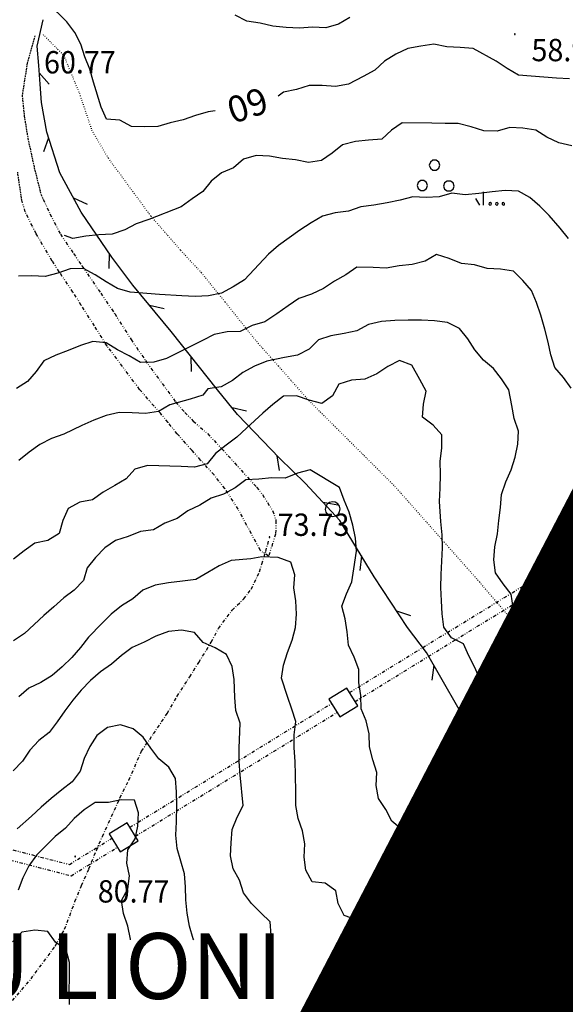
# Model space of a CAD drawing. Extents: x 1552874 to 1553715, y 4514514 to 4515111.
# Drawn here: x 1553230 to 1553313, y 4514880 to 4515030 of the extents above; entities that cross this region are included whole.
import ezdxf

# ---------------------------------------------------------------- set-up
doc = ezdxf.new("R2010")
doc.units = 0
doc.header["$MEASUREMENT"] = 0
for name, pattern in [('DASHDOT', [1, 0.5, -0.25, 0, -0.25]), ('DIVIDE', [1.25, 0.5, -0.25, 0, -0.25, 0, -0.25]), ('DOT', [0.25, 0, -0.25]), ('HIDDEN', [0.375, 0.25, -0.125])]:
    doc.linetypes.add(name, pattern=pattern)
for name, color, linetype in [('ACQUEDOTT11', 7, 'CONTINUOUS'), ('ALBERO', 7, 'CONTINUOUS'), ('CURVA_DIRETT', 7, 'CONTINUOUS'), ('CURVA_INTERM', 7, 'CONTINUOUS'), ('DIVIS_COLTU', 7, 'CONTINUOUS'), ('ERBA', 7, 'CONTINUOUS'), ('FIUME', 7, 'CONTINUOUS'), ('MURO_A_SECCO', 7, 'CONTINUOUS'), ('PUNTO_QUOTA', 7, 'CONTINUOUS'), ('QUOTA', 7, 'CONTINUOUS'), ('RETE_METALL', 7, 'CONTINUOUS'), ('SENTIERO', 7, 'CONTINUOUS'), ('STRADA_BIANCA', 7, 'CONTINUOUS'), ('TOPONOMAS', 7, 'CONTINUOUS'), ('ZONA-B', 11, 'CONTINUOUS')]:
    doc.layers.add(name, color=color, linetype=linetype)
doc.styles.add('CENT', font='GOTHIC.TTF')
doc.styles.add('COMPLEX', font='COMPLEX', dxfattribs={"height": 0.2})
doc.styles.add('TXT', font='TXT', dxfattribs={"height": 0.2})

# ---------------------------------------------------------------- blocks, each defined once
blk = doc.blocks.new('PUNTO')
at = {"layer": 'PUNTO_QUOTA', "color": 2, "linetype": 'CONTINUOUS'}
blk.add_lwpolyline([(-0.06, -0.06), (0.06, -0.06), (0.06, 0.06), (-0.06, 0.06)], close=True, dxfattribs=at)
at = {"layer": 'PUNTO_QUOTA', "color": 1, "linetype": 'CONTINUOUS'}
blk.add_lwpolyline([(0, 0), (0, 0)], dxfattribs=at)
at = {"layer": 'PUNTO_QUOTA', "color": 2, "linetype": 'CONTINUOUS'}
blk.add_lwpolyline([(0, 0), (0, 0)], dxfattribs=at)
blk.add_lwpolyline([(0, 0), (0, 0)], dxfattribs=at)
blk = doc.blocks.new('ALBERO')
at = {"layer": 'ALBERO', "color": 3, "linetype": 'CONTINUOUS'}
blk.add_lwpolyline([(1.06, 0.53), (0.8, 0.89), (0.44, 1.13), (0, 1.19), (-0.42, 1.09), (-0.78, 0.85), (-1.02, 0.47), (-1.08, 0.05), (-0.98, -0.39), (-0.74, -0.75), (-0.36, -0.97), (0.06, -1.05), (0.5, -0.95), (0.86, -0.69), (1.08, -0.33), (1.16, 0.11)], close=True, dxfattribs=at)
blk = doc.blocks.new('MACCHI')
at = {"layer": 'ERBA', "color": 3, "linetype": 'CONTINUOUS'}
for p, q in [((3.53, -3.34), (3.53, -1.34)), ((2.93, -3.34), (2.33, -2.34))]:
    blk.add_line(p, q, dxfattribs=at)
for points in [[(-4.19, 1.98), (-3.69, 1.98), (-3.29, 2.26), (-3.13, 2.74), (-3.29, 3.2), (-3.69, 3.48), (-4.19, 3.48), (-4.57, 3.2), (-4.73, 2.74), (-4.57, 2.26)], [(-6.03, -1.1), (-5.55, -1.1), (-5.15, -0.82), (-4.99, -0.34), (-5.15, 0.12), (-5.55, 0.4), (-6.03, 0.4), (-6.43, 0.12), (-6.59, -0.34), (-6.43, -0.82)], [(-2.01, -1.18), (-1.51, -1.18), (-1.11, -0.9), (-0.97, -0.44), (-1.11, 0.04), (-1.51, 0.32), (-2.01, 0.32), (-2.41, 0.04), (-2.55, -0.44), (-2.41, -0.9)], [(4.55, -2.94), (4.35, -3), (4.31, -3.2), (4.47, -3.34), (4.67, -3.28), (4.71, -3.08)], [(5.57, -2.94), (5.37, -3), (5.33, -3.2), (5.49, -3.34), (5.69, -3.28), (5.73, -3.08)], [(6.57, -2.94), (6.37, -3), (6.33, -3.2), (6.49, -3.34), (6.69, -3.28), (6.73, -3.08)]]:
    blk.add_lwpolyline(points, close=True, dxfattribs=at)

msp = doc.modelspace()

# ---------------------------------------------------------------- hatches: boundary and pattern name
at = {"layer": 'ZONA-B'}
h = msp.add_hatch(dxfattribs=at)
h.set_pattern_fill('ANSI31', color=256, style=0)
h.set_pattern_definition([(45, (0, 0), (-0.0883883476483, 0.0883883476483), [])])
h.paths.add_polyline_path([(1553380.68, 4514947.87), (1553494, 4514893.55), (1553390.21, 4514680.25), (1553214.32, 4514765.95), (1553323.58, 4514975.94)])

# ---------------------------------------------------------------- linework, layer by layer
at = {"layer": 'ACQUEDOTT11', "color": 5, "linetype": 'DIVIDE'}
for p, q in [((1553279.88, 4514927.79), (1553310.56, 4514946.63)), ((1553280.72, 4514926.43), (1553311.4, 4514945.27)), ((1553246.48, 4514907.28), (1553277.16, 4514926.12)), ((1553247.32, 4514905.92), (1553278, 4514924.76))]:
    msp.add_line(p, q, dxfattribs=at)
at = {"layer": 'ACQUEDOTT11', "color": 5, "linetype": 'CONTINUOUS'}
for points in [[(1553311.82, 4514944.58), (1553314.55, 4514946.26), (1553312.87, 4514948.99), (1553310.14, 4514947.31)], [(1553278.41, 4514924.07), (1553281.14, 4514925.75), (1553279.47, 4514928.47), (1553276.74, 4514926.8)], [(1553245.01, 4514903.56), (1553247.73, 4514905.24), (1553246.06, 4514907.96), (1553243.33, 4514906.29)]]:
    msp.add_lwpolyline(points, close=True, dxfattribs=at)
at = {"layer": 'ACQUEDOTT11', "color": 5, "linetype": 'DIVIDE'}
for points in [[(1553210.44, 4514908.56), (1553237.27, 4514901.63), (1553243.75, 4514905.61)], [(1553210.04, 4514907.02), (1553237.53, 4514899.91), (1553244.59, 4514904.25)]]:
    msp.add_lwpolyline(points, dxfattribs=at)
at = {"layer": 'CURVA_DIRETT', "color": 2, "linetype": 'CONTINUOUS'}
for points in [[(1553259.42, 4515016.31), (1553258.39, 4515016.14), (1553256.46, 4515015.57), (1553254.56, 4515014.95), (1553252.61, 4515014.5), (1553250.7, 4515013.9), (1553248.7, 4515013.88), (1553246.7, 4515013.92), (1553244.95, 4515014.89), (1553242.94, 4515015.02), (1553242.13, 4515016.85), (1553240.95, 4515020.68), (1553240.39, 4515022.63), (1553239.64, 4515024.51), (1553239.02, 4515026.44), (1553238.11, 4515028.23), (1553236.88, 4515029.82), (1553235.48, 4515031.28), (1553234.85, 4515032.19)], [(1553313.33, 4515021.18), (1553311.33, 4515021.29), (1553305.54, 4515021.71), (1553303.82, 4515022.75), (1553302.15, 4515023.87), (1553298.67, 4515025.77), (1553296.67, 4515025.94), (1553294.66, 4515026.04), (1553292.7, 4515026.46), (1553290.71, 4515026.15), (1553288.73, 4515025.77), (1553286.91, 4515024.94), (1553285.2, 4515023.88), (1553283.73, 4515022.5), (1553281.96, 4515021.55), (1553279.7, 4515020.38), (1553277.73, 4515020), (1553275.73, 4515020.17), (1553273.73, 4515020.16), (1553271.8, 4515019.55), (1553269.84, 4515019.16), (1553269, 4515018.55)], [(1553312.79, 4514908.66), (1553311.2, 4514907.42), (1553309.52, 4514906.32), (1553307.68, 4514905.5), (1553305.99, 4514904.43), (1553304.02, 4514904.11), (1553303.39, 4514906.02), (1553304.12, 4514907.91), (1553304.97, 4514909.74), (1553305.93, 4514911.54), (1553306.96, 4514913.4), (1553306.86, 4514915.4), (1553306.07, 4514917.24), (1553305.17, 4514919.05), (1553304.21, 4514920.81), (1553302.93, 4514922.34), (1553302.32, 4514924.26), (1553301.43, 4514926.07), (1553300.69, 4514927.95), (1553299.73, 4514929.74), (1553298.91, 4514931.58), (1553298, 4514933.38), (1553297.19, 4514935.21), (1553295.4, 4514936.12), (1553294.23, 4514937.75), (1553293.95, 4514939.74), (1553293.88, 4514941.76), (1553293.73, 4514943.77), (1553293.8, 4514945.77), (1553293.93, 4514947.79), (1553294, 4514949.79), (1553293.98, 4514951.8), (1553293.76, 4514953.8), (1553293.57, 4514956.87), (1553293.64, 4514958.9), (1553293.68, 4514960.98), (1553293.66, 4514962.99), (1553293.89, 4514964.98), (1553293.91, 4514966.99), (1553292.57, 4514968.48), (1553290.98, 4514969.68), (1553291.14, 4514971.68), (1553291.52, 4514973.66), (1553290.57, 4514975.43), (1553289.34, 4514977.62), (1553287.46, 4514978.32), (1553285.68, 4514977.39), (1553284.02, 4514976.28), (1553282.18, 4514975.49), (1553280.16, 4514975.34), (1553278.26, 4514974.7), (1553277.3, 4514972.93), (1553275.66, 4514971.77), (1553273.71, 4514972.25), (1553271.82, 4514972.92), (1553269.82, 4514972.86), (1553268.23, 4514971.63), (1553266.71, 4514970.3), (1553264.21, 4514968.02), (1553262.75, 4514966.63), (1553261.12, 4514965.42), (1553259.48, 4514964.15), (1553258.23, 4514962.59), (1553256.29, 4514962.06), (1553254.27, 4514962.16), (1553249.16, 4514962.34), (1553247.23, 4514961.79), (1553245.89, 4514960.31), (1553244.17, 4514959.27), (1553242.42, 4514958.29), (1553240.8, 4514957.11), (1553238.84, 4514956.73), (1553237.07, 4514955.78), (1553236.26, 4514953.95), (1553235.7, 4514952.01), (1553234, 4514950.94), (1553232.04, 4514950.49), (1553230.39, 4514949.33), (1553228.8, 4514948.1)], [(1553246.55, 4514890.14), (1553246.55, 4514890.27), (1553246.18, 4514892.24), (1553245.52, 4514894.14), (1553245.21, 4514896.12), (1553246.14, 4514897.9), (1553246.43, 4514899.89), (1553245.99, 4514901.84), (1553246.14, 4514903.85), (1553247.28, 4514905.5), (1553247.67, 4514907.47), (1553247.76, 4514909.48), (1553247.17, 4514911.39), (1553245.16, 4514911.44), (1553243.2, 4514911.05), (1553241.2, 4514911.05), (1553239.52, 4514909.96), (1553238.02, 4514908.63), (1553236.68, 4514907.13), (1553235.13, 4514905.87), (1553233.71, 4514904.44), (1553232.28, 4514903.04), (1553231.09, 4514901.41), (1553230.21, 4514899.6), (1553229.48, 4514897.73)]]:
    msp.add_lwpolyline(points, dxfattribs=at)
at = {"layer": 'CURVA_INTERM', "color": 10, "linetype": 'CONTINUOUS'}
for points in [[(1553279.91, 4515030.5), (1553278.18, 4515029.5), (1553276.25, 4515028.92), (1553274.25, 4515029.03), (1553272.25, 4515028.86), (1553270.23, 4515028.98), (1553268.23, 4515029.18), (1553266.27, 4515029.65), (1553264.28, 4515029.97), (1553262.46, 4515030.86)], [(1553313.66, 4515010.97), (1553311.7, 4515011.41), (1553309.89, 4515012.27), (1553308.21, 4515013.38), (1553306.23, 4515013.68), (1553304.23, 4515013.75), (1553302.3, 4515013.22), (1553300.3, 4515013.27), (1553298.35, 4515013.85), (1553296.41, 4515014.37), (1553294.41, 4515014.37), (1553292.41, 4515014.44), (1553287.89, 4515014.5), (1553286.25, 4515013.34), (1553284.77, 4515012), (1553282.77, 4515011.85), (1553280.77, 4515011.62), (1553278.82, 4515011.14), (1553277.25, 4515009.88), (1553275.61, 4515008.72), (1553273.63, 4515008.43), (1553271.67, 4515008.87), (1553269.68, 4515009.06), (1553267.7, 4515009.41), (1553265.7, 4515009.53), (1553263.77, 4515008.97), (1553262.24, 4515007.65), (1553260.38, 4515006.89), (1553258.85, 4515005.58), (1553257.58, 4515004.03), (1553255.92, 4515002.89), (1553254.29, 4515001.71), (1553249.37, 4514999.79), (1553247.45, 4514999.13), (1553245.68, 4514998.18), (1553243.78, 4514997.54), (1553241.77, 4514997.42), (1553239.77, 4514997.25), (1553237.79, 4514996.86), (1553236.54, 4514997.31)], [(1553313.16, 4514996.9), (1553311.89, 4514998.45), (1553310.24, 4515000.38), (1553308.8, 4515001.77), (1553307.3, 4515003.12), (1553305.54, 4515004.06), (1553303.53, 4515004.17), (1553301.54, 4515003.98), (1553299.55, 4515003.74), (1553297.44, 4515003.54), (1553295.44, 4515003.77), (1553293.51, 4515003.21), (1553291.51, 4515003.1), (1553289.5, 4515003.2), (1553287.55, 4515002.69), (1553285.58, 4515002.3), (1553283.57, 4515001.97), (1553281.58, 4515001.7), (1553279.7, 4515001.02), (1553277.7, 4515000.76), (1553275.75, 4515000.29), (1553274.02, 4514999.28), (1553272.34, 4514998.16), (1553270.69, 4514997), (1553269.07, 4514995.81), (1553267.54, 4514994.49), (1553263.89, 4514990.57), (1553262.16, 4514989.5), (1553260.38, 4514988.58), (1553258.43, 4514988.14), (1553256.39, 4514988.05), (1553254.36, 4514988.13), (1553250.98, 4514988.33), (1553246.54, 4514988.69), (1553244.61, 4514989.28), (1553242.86, 4514990.27), (1553241.17, 4514991.33), (1553239.41, 4514992.31), (1553237.41, 4514992.26), (1553235.51, 4514991.61), (1553233.57, 4514991.08), (1553231.55, 4514991.21), (1553229.55, 4514991.12)], [(1553313.59, 4514974.09), (1553312.39, 4514975.71), (1553311.09, 4514977.24), (1553310.48, 4514979.15), (1553310.09, 4514981.12), (1553309.58, 4514983.06), (1553308.96, 4514985.22), (1553308.32, 4514987.12), (1553307.52, 4514988.96), (1553306.23, 4514990.5), (1553304.8, 4514991.91), (1553302.82, 4514992.19), (1553300.82, 4514992.32), (1553298.89, 4514992.86), (1553296.89, 4514993.07), (1553295.03, 4514993.83), (1553293.12, 4514994.45), (1553291.36, 4514993.45), (1553289.42, 4514992.9), (1553287.42, 4514992.73), (1553285.45, 4514992.35), (1553283.45, 4514992.44), (1553281, 4514992.5), (1553279.32, 4514991.36), (1553277.57, 4514990.38), (1553275.9, 4514989.26), (1553274.07, 4514988.42), (1553272.18, 4514987.77), (1553270.52, 4514986.64), (1553268.8, 4514985.42), (1553266.98, 4514984.18), (1553265.05, 4514983.63), (1553263.26, 4514982.72), (1553261.25, 4514982.65), (1553259.27, 4514982.29), (1553257.5, 4514981.33), (1553255.7, 4514980.42), (1553252.02, 4514978.63), (1553250.09, 4514978.08), (1553248.08, 4514977.99), (1553246.36, 4514979.03), (1553244.57, 4514979.95), (1553242.86, 4514981.02), (1553240.86, 4514981.2), (1553238.95, 4514980.59), (1553237.09, 4514979.82), (1553235.21, 4514979.13), (1553233.4, 4514978.26), (1553232.2, 4514976.65), (1553230.91, 4514975.12), (1553229.23, 4514974.03)], [(1553313.27, 4514922.31), (1553312.58, 4514924.22), (1553311.38, 4514925.85), (1553310.09, 4514927.68), (1553308.8, 4514929.24), (1553307.56, 4514930.82), (1553306.9, 4514932.73), (1553306.52, 4514934.71), (1553306.05, 4514936.96), (1553305.43, 4514938.87), (1553304.73, 4514940.75), (1553304.43, 4514942.73), (1553303.25, 4514944.34), (1553302.08, 4514945.98), (1553301.82, 4514947.96), (1553301.95, 4514949.97), (1553302.37, 4514951.94), (1553302.57, 4514953.95), (1553302.83, 4514955.94), (1553302.96, 4514957.94), (1553303.66, 4514959.83), (1553304.46, 4514961.67), (1553305.06, 4514963.59), (1553305.44, 4514965.58), (1553305.59, 4514967.58), (1553304.89, 4514969.46), (1553304.56, 4514971.45), (1553304.11, 4514973.84), (1553303, 4514975.51), (1553301.75, 4514977.09), (1553300.23, 4514978.38), (1553298.91, 4514979.92), (1553297.86, 4514981.63), (1553296.57, 4514983.17), (1553294.79, 4514984.08), (1553292.8, 4514984.34), (1553290.79, 4514984.44), (1553288.78, 4514984.45), (1553286.77, 4514984.38), (1553284.73, 4514984.26), (1553282.77, 4514983.78), (1553281, 4514982.82), (1553279.04, 4514982.42), (1553277.05, 4514982.08), (1553275.14, 4514981.45), (1553273.75, 4514980.01), (1553271.95, 4514979.14), (1553269.97, 4514978.76), (1553267.32, 4514978.19), (1553265.42, 4514977.47), (1553263.66, 4514976.5), (1553262.09, 4514975.26), (1553260.34, 4514974.28), (1553258.34, 4514974.01), (1553257.59, 4514973.06), (1553255.66, 4514972.45), (1553252.57, 4514971.54), (1553250.82, 4514970.56), (1553248.84, 4514970.26), (1553246.82, 4514970.36), (1553244.82, 4514970.41), (1553242.87, 4514969.94), (1553240.98, 4514969.24), (1553239.16, 4514968.41), (1553236.45, 4514967.11), (1553234.55, 4514966.45), (1553232.77, 4514965.54), (1553231.14, 4514964.36), (1553229.57, 4514963.11)], [(1553313.46, 4514896.55), (1553311.46, 4514896.63), (1553309.35, 4514896.74), (1553307.36, 4514897), (1553305.35, 4514896.91), (1553303.4, 4514896.46), (1553301.43, 4514896.14), (1553299.57, 4514895.34), (1553297.61, 4514894.91), (1553295.65, 4514894.42), (1553293.82, 4514895.25), (1553294.02, 4514897.25), (1553294.05, 4514899.26), (1553292.6, 4514900.64), (1553291.25, 4514902.14), (1553290.33, 4514903.93), (1553289.5, 4514905.76), (1553287.86, 4514906.91), (1553286.32, 4514908.2), (1553285.41, 4514909.99), (1553284.29, 4514911.66), (1553283.93, 4514913.63), (1553284.02, 4514915.64), (1553283.43, 4514917.56), (1553282.9, 4514919.5), (1553282.86, 4514921.51), (1553282.41, 4514923.47), (1553281.64, 4514925.31), (1553281.58, 4514927.32), (1553281.29, 4514929.3), (1553281.3, 4514931.31), (1553280.56, 4514933.17), (1553279.71, 4514935), (1553279.49, 4514937), (1553279.22, 4514938.99), (1553278.68, 4514940.92), (1553279.4, 4514942.8), (1553280.24, 4514944.61), (1553280.55, 4514946.6), (1553280.92, 4514949.28), (1553280.8, 4514951.28), (1553280.35, 4514953.26), (1553279.8, 4514955.21), (1553279.07, 4514957.07), (1553278.36, 4514958.97), (1553273.89, 4514961.67), (1553271.95, 4514961.17), (1553270.08, 4514960.4), (1553268.07, 4514960.46), (1553266.08, 4514960.25), (1553264.08, 4514960.17), (1553262.49, 4514958.94), (1553260.72, 4514957.99), (1553258.82, 4514957.34), (1553257.09, 4514956.32), (1553255.29, 4514955.45), (1553253.67, 4514954.26), (1553251.78, 4514953.57), (1553250.05, 4514952.55), (1553248.07, 4514952.31), (1553246.21, 4514951.52), (1553244.3, 4514950.94), (1553242.66, 4514949.79), (1553241.25, 4514948.33), (1553239.99, 4514946.77), (1553239.41, 4514944.85), (1553238.02, 4514943.38), (1553236.41, 4514942.18), (1553234.93, 4514940.81), (1553233.41, 4514939.5), (1553231.92, 4514938.15), (1553230.45, 4514936.77), (1553228.77, 4514935.66)], [(1553284.61, 4514890.14), (1553284.31, 4514891.16), (1553282.84, 4514892.52), (1553280.94, 4514893.18), (1553279.06, 4514893.87), (1553278.16, 4514895.66), (1553277.8, 4514897.63), (1553276.18, 4514898.8), (1553274.18, 4514898.98), (1553273.25, 4514900.76), (1553272.95, 4514902.74), (1553273.07, 4514904.75), (1553272.73, 4514906.72), (1553272.04, 4514908.61), (1553271.72, 4514910.6), (1553271.73, 4514912.61), (1553271.68, 4514915.28), (1553271.59, 4514917.29), (1553271.46, 4514919.36), (1553271.43, 4514921.37), (1553271.71, 4514923.36), (1553271.09, 4514925.27), (1553270.43, 4514927.19), (1553269.54, 4514929.96), (1553269.83, 4514931.95), (1553270.44, 4514933.86), (1553271.13, 4514935.76), (1553271.67, 4514937.69), (1553271.79, 4514939.7), (1553271.71, 4514941.72), (1553271.39, 4514943.7), (1553271.55, 4514945.71), (1553270.95, 4514947.62), (1553269.01, 4514948.31), (1553266.54, 4514948.44), (1553264.87, 4514948.12), (1553261.88, 4514947.9), (1553260.05, 4514947.07), (1553258.32, 4514946.04), (1553256.48, 4514944.97), (1553254.48, 4514944.75), (1553252.32, 4514944.46), (1553250.32, 4514944.11), (1553248.45, 4514943.37), (1553246.92, 4514942.03), (1553245.2, 4514941), (1553243.63, 4514939.72), (1553242.2, 4514938.31), (1553240.16, 4514936.23), (1553238.95, 4514934.62), (1553237.64, 4514933.1), (1553236.2, 4514931.69), (1553234.68, 4514930.37), (1553232.95, 4514929.3), (1553231.13, 4514928.43), (1553229.59, 4514927.13)], [(1553268.09, 4514890.14), (1553267.95, 4514890.87), (1553267.82, 4514892.87), (1553266.36, 4514894.24), (1553264.97, 4514895.69), (1553263.77, 4514897.3), (1553263.16, 4514899.21), (1553262.18, 4514900.96), (1553261.75, 4514902.92), (1553261.88, 4514904.93), (1553262.04, 4514906.94), (1553262.78, 4514908.81), (1553263.68, 4514910.6), (1553263.25, 4514915.28), (1553263.09, 4514917.3), (1553263.11, 4514919.34), (1553263.23, 4514923.13), (1553262.57, 4514925.03), (1553262.45, 4514927.03), (1553262.32, 4514929.77), (1553262.04, 4514931.75), (1553261.16, 4514933.56), (1553259.43, 4514934.57), (1553257.61, 4514935.39), (1553256.29, 4514936.91), (1553254.32, 4514937.28), (1553252.33, 4514937.06), (1553250.43, 4514936.37), (1553248.63, 4514935.47), (1553246.8, 4514934.64), (1553245.21, 4514933.4), (1553243.66, 4514932.12), (1553242.02, 4514930.93), (1553240.46, 4514929.64), (1553239.06, 4514928.17), (1553237.8, 4514926.62), (1553236.59, 4514925.01), (1553235.41, 4514923.33), (1553234.21, 4514921.7), (1553232.64, 4514920.47), (1553231.27, 4514919), (1553230.12, 4514917.36), (1553228.75, 4514915.88)], [(1553256.2, 4514890.14), (1553256.11, 4514890.31), (1553255.52, 4514892.23), (1553255.18, 4514894.23), (1553254.99, 4514896.22), (1553254.93, 4514898.22), (1553254.78, 4514900.22), (1553254.23, 4514902.15), (1553253.64, 4514904.07), (1553253.44, 4514906.09), (1553253.55, 4514908.13), (1553253.63, 4514910.66), (1553253.55, 4514912.69), (1553253.39, 4514914.68), (1553252.38, 4514916.42), (1553250.85, 4514917.71), (1553249.64, 4514919.33), (1553248.48, 4514920.97), (1553246.95, 4514922.26), (1553245.05, 4514922.87), (1553243.07, 4514922.45), (1553241.47, 4514921.24), (1553240.38, 4514919.56), (1553239.54, 4514917.73), (1553238.91, 4514915.82), (1553237.7, 4514914.19), (1553236.11, 4514912.96), (1553234.51, 4514911.68), (1553232.96, 4514910.33), (1553231.49, 4514908.97), (1553229.32, 4514907.05)], [(1553237.27, 4514880.34), (1553237.26, 4514882.36), (1553237.3, 4514884.5), (1553237.29, 4514886.71), (1553236.79, 4514888.65), (1553235.14, 4514889.8), (1553233.98, 4514891.44), (1553232, 4514891.65), (1553230.02, 4514891.33), (1553228.64, 4514889.87)]]:
    msp.add_lwpolyline(points, dxfattribs=at)
at = {"layer": 'DIVIS_COLTU', "linetype": 'DOT'}
msp.add_line((1553293.63, 4514890.14), (1553293.8, 4514892.66), dxfattribs=at)
for points in [[(1553233.27, 4515027.91), (1553236.41, 4515024.75), (1553238.79, 4515018.96), (1553240.66, 4515013.41), (1553243.16, 4515009.13), (1553249.68, 4515000.26), (1553254.19, 4514995.09), (1553257.33, 4514991.68), (1553260.93, 4514987.24), (1553264.18, 4514983.14), (1553265.95, 4514980.95), (1553269.04, 4514977.5), (1553271, 4514975.25), (1553273.69, 4514972.21), (1553282.06, 4514963.86), (1553286.77, 4514959.15), (1553294.25, 4514950.69), (1553299.61, 4514944.63), (1553309.12, 4514933.49), (1553313.01, 4514932.29)], [(1553316.84, 4514904.84), (1553312, 4514902.04), (1553308.92, 4514901.46), (1553305, 4514900.9), (1553302.31, 4514898.83), (1553300.43, 4514896.72), (1553297.13, 4514895.84)]]:
    msp.add_lwpolyline(points, dxfattribs=at)
at = {"layer": 'FIUME', "color": 5, "linetype": 'CONTINUOUS'}
for points in [[(1553291.47, 4514890.14), (1553291.88, 4514890.66), (1553296.81, 4514897.56), (1553301.49, 4514902.5), (1553305.67, 4514906.44), (1553309.3, 4514910.76), (1553312.27, 4514915.29), (1553315.98, 4514921.29), (1553318.81, 4514927.21), (1553322.13, 4514935.88), (1553325.16, 4514944.27), (1553326.45, 4514948.31), (1553327.8, 4514953.23), (1553329.75, 4514959.1), (1553332.18, 4514964.13), (1553334.2, 4514967.35), (1553337.32, 4514970.54), (1553339.82, 4514972.21), (1553342.18, 4514974.08), (1553348.32, 4514979.02)], [(1553295.7, 4514894.75), (1553296.79, 4514897.54), (1553295.7, 4514894.75), (1553295.67, 4514895.94), (1553294.51, 4514895.6), (1553296.79, 4514897.54)]]:
    msp.add_lwpolyline(points, dxfattribs=at)
at = {"layer": 'MURO_A_SECCO', "linetype": 'CONTINUOUS'}
msp.add_line((1553312.07, 4514911.69), (1553311.3, 4514911.94), dxfattribs=at)
at = {"layer": 'RETE_METALL', "color": 3, "linetype": 'CONTINUOUS'}
for p, q in [((1553234.21, 4515020.36), (1553232.69, 4515022.06)), ((1553234.12, 4515012.19), (1553233.34, 4515010.05)), ((1553240.02, 4515002.07), (1553237.93, 4515002.99)), ((1553243.31, 4514994.57), (1553243.27, 4514992.29)), ((1553251.68, 4514986.18), (1553249.46, 4514986.68)), ((1553255.76, 4514978.92), (1553255.79, 4514976.64)), ((1553264.23, 4514970.59), (1553262.01, 4514971.12)), ((1553268.84, 4514963.82), (1553269.16, 4514961.56)), ((1553278.11, 4514956.32), (1553275.86, 4514956.7)), ((1553281.67, 4514948.61), (1553281.42, 4514946.35)), ((1553289.21, 4514939.45), (1553287.05, 4514940.19)), ((1553292.69, 4514931.94), (1553292.37, 4514929.69)), ((1553300.22, 4514922.98), (1553298.01, 4514923.5)), ((1553304.51, 4514915.92), (1553304.83, 4514913.67))]:
    msp.add_line(p, q, dxfattribs=at)
msp.add_lwpolyline([(1553311.27, 4514911.91), (1553306.73, 4514913.77), (1553302.64, 4514917.74), (1553296.35, 4514925.56), (1553291.59, 4514933.87), (1553288.68, 4514937.7), (1553283.64, 4514945.41), (1553278.39, 4514953.95), (1553273.18, 4514959.6), (1553269.2, 4514963.47), (1553262.82, 4514970.11), (1553259.8, 4514973.87), (1553252.73, 4514982.71), (1553246.92, 4514989.76), (1553243.71, 4514994.04), (1553239.07, 4515000.89), (1553235.84, 4515006.85), (1553233.84, 4515013.04), (1553233.04, 4515017.58), (1553232.81, 4515020.34), (1553232.61, 4515023.18), (1553232.36, 4515026.14), (1553233.31, 4515030.16)], dxfattribs=at)
at = {"layer": 'SENTIERO', "color": 1, "linetype": 'DIVIDE'}
msp.add_lwpolyline([(1553233.29, 4515002.88), (1553234.31, 4515000.64), (1553235.91, 4514997.55), (1553237.91, 4514994.59), (1553239.18, 4514992.71), (1553242.05, 4514988.55), (1553244.16, 4514985.44), (1553246.66, 4514981.52), (1553248.83, 4514978.33), (1553253.42, 4514972), (1553254.84, 4514970.42), (1553256.11, 4514969.09), (1553258.27, 4514967.18), (1553260.45, 4514964.87), (1553265.75, 4514959.02), (1553266.63, 4514957.91), (1553268.18, 4514955.47), (1553268.69, 4514953.96), (1553268.62, 4514951.88), (1553267.57, 4514948.55), (1553266.32, 4514949.39), (1553262.95, 4514955.67), (1553260.91, 4514958.82), (1553259.27, 4514960.91), (1553257.23, 4514963.17), (1553255.92, 4514964.61), (1553253.68, 4514967.13), (1553252.27, 4514968.89), (1553251.13, 4514970.28), (1553249.21, 4514972.44), (1553247.96, 4514973.91), (1553243, 4514980.51), (1553241.09, 4514983.59), (1553239.09, 4514986.7), (1553237.82, 4514988.72), (1553235.73, 4514991.79), (1553234.68, 4514993.44), (1553232.22, 4514997.59), (1553231.66, 4514998.73), (1553230.57, 4515000.91), (1553230.04, 4515002.69)], dxfattribs=at)
at = {"layer": 'SENTIERO', "color": 2, "linetype": 'DASHDOT'}
msp.add_lwpolyline([(1553225.02, 4514876.73), (1553231.44, 4514884.2), (1553235.11, 4514889.19), (1553236.55, 4514891.76), (1553238.12, 4514895.97), (1553239.14, 4514898.43), (1553240.23, 4514900.95), (1553241.39, 4514903.77), (1553242.29, 4514905.9), (1553244.96, 4514911.75), (1553246.32, 4514914.46), (1553248.24, 4514918.85), (1553250.07, 4514921.5), (1553252.15, 4514924.6), (1553253.66, 4514927.21), (1553255.57, 4514930.18), (1553256.96, 4514932.38), (1553258.85, 4514935.47), (1553259.95, 4514937.54), (1553262.02, 4514940.33), (1553263.79, 4514942.04), (1553264.94, 4514943.51), (1553266.16, 4514946.17), (1553266.55, 4514947.34), (1553267.14, 4514949.27), (1553267.55, 4514950.8)], dxfattribs=at)
at = {"layer": 'STRADA_BIANCA', "linetype": 'HIDDEN'}
for points in [[(1553232.03, 4515027.73), (1553230.86, 4515023.55), (1553230.09, 4515018.66), (1553230.41, 4515015.48), (1553230.97, 4515012.07), (1553231.93, 4515007.64), (1553232.96, 4515003.52), (1553233.29, 4515002.88)], [(1553230.04, 4515002.69), (1553229.41, 4515006.97)]]:
    msp.add_lwpolyline(points, dxfattribs=at)
at = {"layer": 'ZONA-B', "color": 7, "linetype": 'HIDDEN', "ltscale": 10, "const_width": 1.5, "flags": 128}
msp.add_lwpolyline([(1553380.68, 4514947.87), (1553494, 4514893.55), (1553390.21, 4514680.25), (1553214.32, 4514765.95), (1553323.58, 4514975.94)], close=True, dxfattribs=at)

# ---------------------------------------------------------------- block references
at = {"layer": 'ALBERO', "color": 3, "linetype": 'CONTINUOUS'}
for p in [(1553277.27, 4514955.61), (1553294.46, 4514899.35)]:
    msp.add_blockref('ALBERO', p, dxfattribs=at)
at = {"layer": 'ERBA', "color": 3, "linetype": 'CONTINUOUS'}
msp.add_blockref('MACCHI', (1553296.73, 4515005.3), dxfattribs=at)
at = {"layer": 'PUNTO_QUOTA', "color": 1, "linetype": 'CONTINUOUS'}
for p in [(1553305.02, 4515027.97), (1553267.7, 4514951.42), (1553301.06, 4514912.61), (1553238.14, 4514902.84)]:
    msp.add_blockref('PUNTO', p, dxfattribs=at)

# ---------------------------------------------------------------- texts
at = {"layer": 'CURVA_DIRETT', "color": 1, "linetype": 'CONTINUOUS', "style": 'TXT'}
msp.add_text('60', height=4, rotation=198.45, dxfattribs=at).set_placement((1553266.61, 4515020.01))
at = {"layer": 'QUOTA', "linetype": 'CONTINUOUS', "style": 'COMPLEX', "width": 0.941176}
for s, p in [('58.98', (1553307.54, 4515023.85)), ('60.77', (1553233.42, 4515021.99)), ('73.73', (1553268.95, 4514951.62)), ('70.35', (1553289.37, 4514907.47)), ('80.77', (1553241.59, 4514895.83))]:
    msp.add_text(s, height=3.4, dxfattribs=at).set_placement(p)
at = {"layer": 'TOPONOMAS', "color": 1, "linetype": 'CONTINUOUS', "style": 'CENT'}
msp.add_text('LU LIONI', height=10, dxfattribs=at).set_placement((1553214.03, 4514881.17))

doc.saveas('drawing.dxf')
